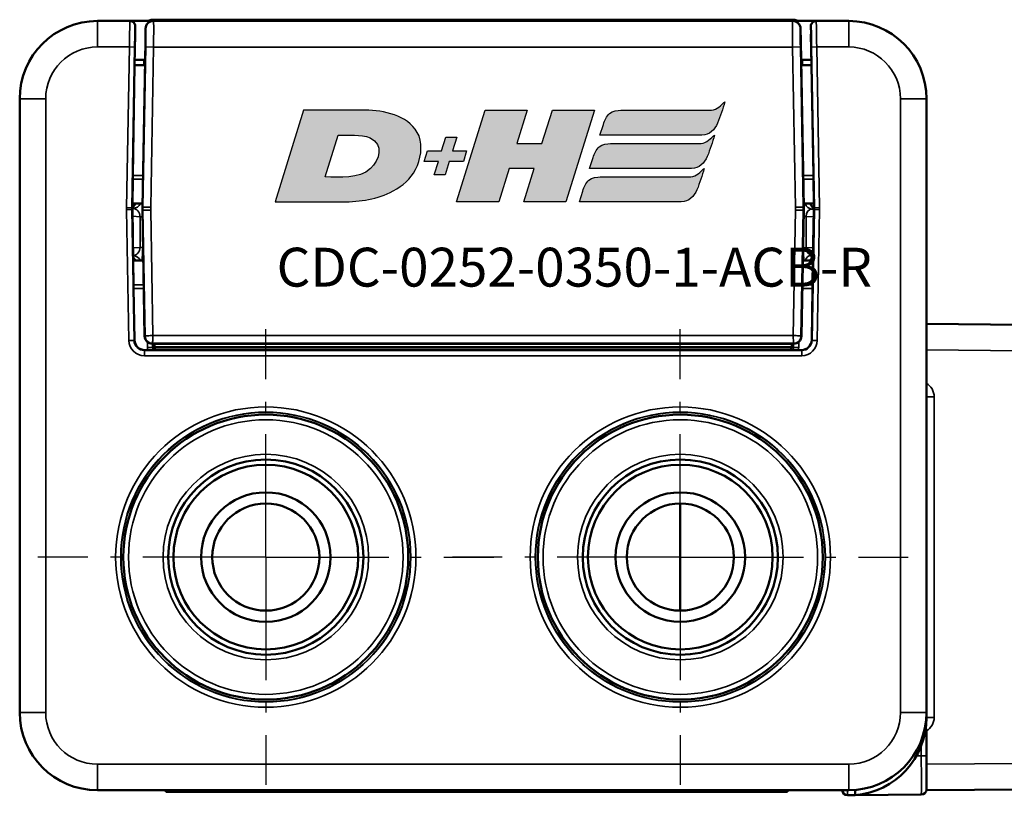
# Model space of a CAD drawing. Extents: x 5218 to 7499, y 672 to 1966.
# Drawn here: x 6221 to 6259, y 1377 to 1407 of the extents above; entities that cross this region are included whole.
import ezdxf

# ---------------------------------------------------------------- set-up
doc = ezdxf.new("R2010")
doc.units = 0
doc.linetypes.add('AM_DIN_G_W050', pattern=[13.75, 9.75, -1.5, 1, -1.5])
doc.linetypes.add('AM_DIN_G_W050x2', pattern=[6.875, 4.75, -0.875, 0.375, -0.875])
doc.layers.get('0').update_dxf_attribs({"lineweight": 25})
doc.layers.add('AM_7', color=4, linetype='AM_DIN_G_W050', lineweight=25, plot=False)
doc.layers.add('DH_LOGO', color=1, linetype='Continuous')
doc.layers.add('DH_SCHRIFT', color=2, linetype='Continuous')
doc.layers.add('Sichtbar (ISO)', color=7, linetype='Continuous', lineweight=50)
doc.layers.add('Sichtbar schmal (ISO)', color=3, linetype='Continuous', lineweight=35)
doc.styles.get("Standard").update_dxf_attribs({"font": 'ARIALN.TTF'})

# ---------------------------------------------------------------- blocks, each defined once
blk = doc.blocks.new('CDC-0252-0350-1-ACB-R_TYPBEZEICHNUNG')
at = {"layer": 'DH_LOGO'}
h = blk.add_hatch(color=256, dxfattribs=at)
edge = h.paths.add_edge_path()
edge.add_spline(control_points=[(12.544, 2.574), (12.544, 2.574), (16.478, 2.577), (16.478, 2.577)], knot_values=[0.875, 0.875, 0.875, 0.875, 1, 1, 1, 1], degree=3, periodic=0)
edge.add_spline(control_points=[(16.478, 2.577), (16.781, 2.577), (16.963, 2.786), (17.084, 3.045)], knot_values=[0.75, 0.75, 0.75, 0.75, 0.875, 0.875, 0.875, 0.875], degree=3, periodic=0)
edge.add_spline(control_points=[(17.084, 3.045), (17.196, 3.301), (17.277, 3.594), (17.367, 3.87)], knot_values=[0.625, 0.625, 0.625, 0.625, 0.75, 0.75, 0.75, 0.75], degree=3, periodic=0)
edge.add_spline(control_points=[(17.367, 3.87), (17.223, 3.753), (17.058, 3.55), (16.845, 3.54)], knot_values=[0.5, 0.5, 0.5, 0.5, 0.625, 0.625, 0.625, 0.625], degree=3, periodic=0)
edge.add_spline(control_points=[(16.845, 3.54), (16.845, 3.54), (13.349, 3.538), (13.349, 3.538)], knot_values=[0.375, 0.375, 0.375, 0.375, 0.5, 0.5, 0.5, 0.5], degree=3, periodic=0)
edge.add_spline(control_points=[(13.349, 3.538), (13.242, 3.538), (13.026, 3.51), (12.91, 3.413)], knot_values=[0.25, 0.25, 0.25, 0.25, 0.375, 0.375, 0.375, 0.375], degree=3, periodic=0)
edge.add_spline(control_points=[(12.91, 3.413), (12.788, 3.311), (12.724, 3.151), (12.676, 2.996)], knot_values=[0.125, 0.125, 0.125, 0.125, 0.25, 0.25, 0.25, 0.25], degree=3, periodic=0)
edge.add_spline(control_points=[(12.676, 2.996), (12.676, 2.996), (12.544, 2.574), (12.544, 2.574)], knot_values=[0, 0, 0, 0, 0.125, 0.125, 0.125, 0.125], degree=3, periodic=0)
h = blk.add_hatch(color=256, dxfattribs=at)
edge = h.paths.add_edge_path()
edge.add_spline(control_points=[(5.427, 1.249), (5.629, 1.654), (5.706, 2.126), (5.558, 2.55)], knot_values=[0.375, 0.375, 0.375, 0.375, 0.5, 0.5, 0.5, 0.5], degree=3, periodic=0)
edge.add_spline(control_points=[(5.558, 2.55), (5.228, 3.294), (4.355, 3.503), (3.618, 3.54)], knot_values=[0.5, 0.5, 0.5, 0.5, 0.625, 0.625, 0.625, 0.625], degree=3, periodic=0)
edge.add_spline(control_points=[(3.618, 3.54), (3.618, 3.54), (3.527, 3.54), (3.527, 3.54)], knot_values=[0.625, 0.625, 0.625, 0.625, 0.75, 0.75, 0.75, 0.75], degree=3, periodic=0)
edge.add_spline(control_points=[(3.527, 3.54), (3.527, 3.54), (1.101, 3.54), (1.101, 3.54)], knot_values=[0.75, 0.75, 0.75, 0.75, 0.875, 0.875, 0.875, 0.875], degree=3, periodic=0)
edge.add_spline(control_points=[(1.101, 3.54), (1.101, 3.54), (0, 0), (0, 0)], knot_values=[0.875, 0.875, 0.875, 0.875, 1, 1, 1, 1], degree=3, periodic=0)
edge.add_spline(control_points=[(0, 0), (0, 0), (2.607, 0), (2.607, 0)], knot_values=[0, 0, 0, 0, 0.125, 0.125, 0.125, 0.125], degree=3, periodic=0)
edge.add_spline(control_points=[(2.607, 0), (3.298, 0.01), (3.951, 0.101), (4.564, 0.424)], knot_values=[0.125, 0.125, 0.125, 0.125, 0.25, 0.25, 0.25, 0.25], degree=3, periodic=0)
edge.add_spline(control_points=[(4.564, 0.424), (4.931, 0.637), (5.224, 0.872), (5.427, 1.249)], knot_values=[0.25, 0.25, 0.25, 0.25, 0.375, 0.375, 0.375, 0.375], degree=3, periodic=0)
edge = h.paths.add_edge_path(flags=16)
edge.add_spline(control_points=[(3.674, 2.473), (4.206, 2.207), (4.04, 1.629), (3.682, 1.288)], knot_values=[0.25, 0.25, 0.25, 0.25, 0.5, 0.5, 0.5, 0.5], degree=3, periodic=0)
edge.add_spline(control_points=[(3.682, 1.288), (3.244, 0.875), (2.493, 0.963), (1.934, 0.963)], knot_values=[0.5, 0.5, 0.5, 0.5, 0.75, 0.75, 0.75, 0.75], degree=3, periodic=0)
edge.add_spline(control_points=[(1.934, 0.963), (1.934, 0.963), (2.435, 2.577), (2.435, 2.577)], knot_values=[0.75, 0.75, 0.75, 0.75, 1, 1, 1, 1], degree=3, periodic=0)
edge.add_spline(control_points=[(2.435, 2.577), (2.823, 2.577), (3.306, 2.622), (3.674, 2.473)], knot_values=[0, 0, 0, 0, 0.25, 0.25, 0.25, 0.25], degree=3, periodic=0)
h = blk.add_hatch(color=256, dxfattribs=at)
edge = h.paths.add_edge_path()
edge.add_spline(control_points=[(10.004, 1.288), (10.004, 1.288), (9.608, 0), (9.608, 0)], knot_values=[0.583333, 0.583333, 0.583333, 0.583333, 0.666667, 0.666667, 0.666667, 0.666667], degree=3, periodic=0)
edge.add_spline(control_points=[(9.608, 0), (9.608, 0), (11.23, 0), (11.23, 0)], knot_values=[0.5, 0.5, 0.5, 0.5, 0.583333, 0.583333, 0.583333, 0.583333], degree=3, periodic=0)
edge.add_spline(control_points=[(11.23, 0), (11.23, 0), (12.331, 3.54), (12.331, 3.54)], knot_values=[0.416667, 0.416667, 0.416667, 0.416667, 0.5, 0.5, 0.5, 0.5], degree=3, periodic=0)
edge.add_spline(control_points=[(12.331, 3.54), (12.331, 3.54), (10.71, 3.54), (10.71, 3.54)], knot_values=[0.333333, 0.333333, 0.333333, 0.333333, 0.416667, 0.416667, 0.416667, 0.416667], degree=3, periodic=0)
edge.add_spline(control_points=[(10.71, 3.54), (10.71, 3.54), (10.304, 2.252), (10.304, 2.252)], knot_values=[0.25, 0.25, 0.25, 0.25, 0.333333, 0.333333, 0.333333, 0.333333], degree=3, periodic=0)
edge.add_spline(control_points=[(10.304, 2.252), (10.304, 2.252), (9.338, 2.252), (9.338, 2.252)], knot_values=[0.166667, 0.166667, 0.166667, 0.166667, 0.25, 0.25, 0.25, 0.25], degree=3, periodic=0)
edge.add_spline(control_points=[(9.338, 2.252), (9.338, 2.252), (9.739, 3.54), (9.739, 3.54)], knot_values=[0.083333, 0.083333, 0.083333, 0.083333, 0.166667, 0.166667, 0.166667, 0.166667], degree=3, periodic=0)
edge.add_spline(control_points=[(9.739, 3.54), (9.739, 3.54), (8.11, 3.54), (8.11, 3.54)], knot_values=[0, 0, 0, 0, 0.083333, 0.083333, 0.083333, 0.083333], degree=3, periodic=0)
edge.add_spline(control_points=[(8.11, 3.54), (8.11, 3.54), (7.009, 0), (7.009, 0)], knot_values=[0.916667, 0.916667, 0.916667, 0.916667, 1, 1, 1, 1], degree=3, periodic=0)
edge.add_spline(control_points=[(7.009, 0), (7.009, 0), (8.637, 0), (8.637, 0)], knot_values=[0.833333, 0.833333, 0.833333, 0.833333, 0.916667, 0.916667, 0.916667, 0.916667], degree=3, periodic=0)
edge.add_spline(control_points=[(8.637, 0), (8.637, 0), (9.038, 1.288), (9.038, 1.288)], knot_values=[0.75, 0.75, 0.75, 0.75, 0.833333, 0.833333, 0.833333, 0.833333], degree=3, periodic=0)
edge.add_spline(control_points=[(9.038, 1.288), (9.038, 1.288), (10.004, 1.288), (10.004, 1.288)], knot_values=[0.666667, 0.666667, 0.666667, 0.666667, 0.75, 0.75, 0.75, 0.75], degree=3, periodic=0)
h = blk.add_hatch(color=256, dxfattribs=at)
edge = h.paths.add_edge_path()
edge.add_spline(control_points=[(6.43, 1.969), (6.43, 1.969), (5.886, 1.969), (5.886, 1.969)], knot_values=[0.416667, 0.416667, 0.416667, 0.416667, 0.5, 0.5, 0.5, 0.5], degree=3, periodic=0)
edge.add_spline(control_points=[(5.886, 1.969), (5.886, 1.969), (5.76, 1.561), (5.76, 1.561)], knot_values=[0.333333, 0.333333, 0.333333, 0.333333, 0.416667, 0.416667, 0.416667, 0.416667], degree=3, periodic=0)
edge.add_spline(control_points=[(5.76, 1.561), (5.76, 1.561), (6.307, 1.561), (6.307, 1.561)], knot_values=[0.25, 0.25, 0.25, 0.25, 0.333333, 0.333333, 0.333333, 0.333333], degree=3, periodic=0)
edge.add_spline(control_points=[(6.307, 1.561), (6.307, 1.561), (6.144, 1.044), (6.144, 1.044)], knot_values=[0.166667, 0.166667, 0.166667, 0.166667, 0.25, 0.25, 0.25, 0.25], degree=3, periodic=0)
edge.add_spline(control_points=[(6.144, 1.044), (6.144, 1.044), (6.562, 1.044), (6.562, 1.044)], knot_values=[0.083333, 0.083333, 0.083333, 0.083333, 0.166667, 0.166667, 0.166667, 0.166667], degree=3, periodic=0)
edge.add_spline(control_points=[(6.562, 1.044), (6.562, 1.044), (6.724, 1.561), (6.724, 1.561)], knot_values=[0, 0, 0, 0, 0.083333, 0.083333, 0.083333, 0.083333], degree=3, periodic=0)
edge.add_spline(control_points=[(6.724, 1.561), (6.724, 1.561), (7.27, 1.561), (7.27, 1.561)], knot_values=[0.916667, 0.916667, 0.916667, 0.916667, 1, 1, 1, 1], degree=3, periodic=0)
edge.add_spline(control_points=[(7.27, 1.561), (7.27, 1.561), (7.397, 1.969), (7.397, 1.969)], knot_values=[0.833333, 0.833333, 0.833333, 0.833333, 0.916667, 0.916667, 0.916667, 0.916667], degree=3, periodic=0)
edge.add_spline(control_points=[(7.397, 1.969), (7.397, 1.969), (6.847, 1.969), (6.847, 1.969)], knot_values=[0.75, 0.75, 0.75, 0.75, 0.833333, 0.833333, 0.833333, 0.833333], degree=3, periodic=0)
edge.add_spline(control_points=[(6.847, 1.969), (6.847, 1.969), (7.012, 2.495), (7.012, 2.495)], knot_values=[0.666667, 0.666667, 0.666667, 0.666667, 0.75, 0.75, 0.75, 0.75], degree=3, periodic=0)
edge.add_spline(control_points=[(7.012, 2.495), (7.012, 2.495), (6.595, 2.495), (6.595, 2.495)], knot_values=[0.583333, 0.583333, 0.583333, 0.583333, 0.666667, 0.666667, 0.666667, 0.666667], degree=3, periodic=0)
edge.add_spline(control_points=[(6.595, 2.495), (6.595, 2.495), (6.43, 1.969), (6.43, 1.969)], knot_values=[0.5, 0.5, 0.5, 0.5, 0.583333, 0.583333, 0.583333, 0.583333], degree=3, periodic=0)
h = blk.add_hatch(color=256, dxfattribs=at)
edge = h.paths.add_edge_path()
edge.add_spline(control_points=[(16.446, 2.254), (16.446, 2.254), (12.95, 2.251), (12.95, 2.251)], knot_values=[0.375, 0.375, 0.375, 0.375, 0.5, 0.5, 0.5, 0.5], degree=3, periodic=0)
edge.add_spline(control_points=[(12.95, 2.251), (12.843, 2.251), (12.627, 2.224), (12.511, 2.126)], knot_values=[0.25, 0.25, 0.25, 0.25, 0.375, 0.375, 0.375, 0.375], degree=3, periodic=0)
edge.add_spline(control_points=[(12.511, 2.126), (12.389, 2.024), (12.325, 1.864), (12.277, 1.71)], knot_values=[0.125, 0.125, 0.125, 0.125, 0.25, 0.25, 0.25, 0.25], degree=3, periodic=0)
edge.add_spline(control_points=[(12.277, 1.71), (12.277, 1.71), (12.145, 1.288), (12.145, 1.288)], knot_values=[0, 0, 0, 0, 0.125, 0.125, 0.125, 0.125], degree=3, periodic=0)
edge.add_spline(control_points=[(12.145, 1.288), (12.145, 1.288), (16.079, 1.29), (16.079, 1.29)], knot_values=[0.875, 0.875, 0.875, 0.875, 1, 1, 1, 1], degree=3, periodic=0)
edge.add_spline(control_points=[(16.079, 1.29), (16.382, 1.29), (16.564, 1.499), (16.686, 1.759)], knot_values=[0.75, 0.75, 0.75, 0.75, 0.875, 0.875, 0.875, 0.875], degree=3, periodic=0)
edge.add_spline(control_points=[(16.686, 1.759), (16.797, 2.015), (16.877, 2.308), (16.968, 2.584)], knot_values=[0.625, 0.625, 0.625, 0.625, 0.75, 0.75, 0.75, 0.75], degree=3, periodic=0)
edge.add_spline(control_points=[(16.968, 2.584), (16.824, 2.466), (16.659, 2.264), (16.446, 2.254)], knot_values=[0.5, 0.5, 0.5, 0.5, 0.625, 0.625, 0.625, 0.625], degree=3, periodic=0)
h = blk.add_hatch(color=256, dxfattribs=at)
edge = h.paths.add_edge_path()
edge.add_spline(control_points=[(16.048, 0.966), (16.048, 0.966), (12.552, 0.964), (12.552, 0.964)], knot_values=[0.375, 0.375, 0.375, 0.375, 0.5, 0.5, 0.5, 0.5], degree=3, periodic=0)
edge.add_spline(control_points=[(12.552, 0.964), (12.445, 0.964), (12.229, 0.936), (12.113, 0.839)], knot_values=[0.25, 0.25, 0.25, 0.25, 0.375, 0.375, 0.375, 0.375], degree=3, periodic=0)
edge.add_spline(control_points=[(12.113, 0.839), (11.991, 0.736), (11.927, 0.577), (11.879, 0.422)], knot_values=[0.125, 0.125, 0.125, 0.125, 0.25, 0.25, 0.25, 0.25], degree=3, periodic=0)
edge.add_spline(control_points=[(11.879, 0.422), (11.879, 0.422), (11.747, 0), (11.747, 0)], knot_values=[0, 0, 0, 0, 0.125, 0.125, 0.125, 0.125], degree=3, periodic=0)
edge.add_spline(control_points=[(11.747, 0), (11.747, 0), (15.681, 0.003), (15.681, 0.003)], knot_values=[0.875, 0.875, 0.875, 0.875, 1, 1, 1, 1], degree=3, periodic=0)
edge.add_spline(control_points=[(15.681, 0.003), (15.984, 0.003), (16.166, 0.212), (16.287, 0.471)], knot_values=[0.75, 0.75, 0.75, 0.75, 0.875, 0.875, 0.875, 0.875], degree=3, periodic=0)
edge.add_spline(control_points=[(16.287, 0.471), (16.398, 0.727), (16.479, 1.02), (16.57, 1.296)], knot_values=[0.625, 0.625, 0.625, 0.625, 0.75, 0.75, 0.75, 0.75], degree=3, periodic=0)
edge.add_spline(control_points=[(16.57, 1.296), (16.425, 1.178), (16.26, 0.976), (16.048, 0.966)], knot_values=[0.5, 0.5, 0.5, 0.5, 0.625, 0.625, 0.625, 0.625], degree=3, periodic=0)
for points in [[(16.845, 3.54), (17.058, 3.55), (17.223, 3.753), (17.367, 3.87)], [(16.845, 3.54), (17.058, 3.55), (17.223, 3.753), (17.367, 3.87)], [(17.367, 3.87), (17.277, 3.594), (17.196, 3.301), (17.084, 3.045)], [(17.367, 3.87), (17.277, 3.594), (17.196, 3.301), (17.084, 3.045)], [(1.101, 3.54), (1.101, 3.54), (0, 0), (0, 0)], [(1.101, 3.54), (1.101, 3.54), (0, 0), (0, 0)], [(3.527, 3.54), (3.527, 3.54), (1.101, 3.54), (1.101, 3.54)], [(3.527, 3.54), (3.527, 3.54), (1.101, 3.54), (1.101, 3.54)], [(3.618, 3.54), (3.618, 3.54), (3.527, 3.54), (3.527, 3.54)], [(3.618, 3.54), (3.618, 3.54), (3.527, 3.54), (3.527, 3.54)], [(5.558, 2.55), (5.228, 3.294), (4.355, 3.503), (3.618, 3.54)], [(5.558, 2.55), (5.228, 3.294), (4.355, 3.503), (3.618, 3.54)], [(7.009, 0), (7.009, 0), (8.11, 3.54), (8.11, 3.54)], [(8.11, 3.54), (8.11, 3.54), (9.739, 3.54), (9.739, 3.54)], [(9.739, 3.54), (9.739, 3.54), (9.338, 2.252), (9.338, 2.252)], [(10.304, 2.252), (10.304, 2.252), (10.71, 3.54), (10.71, 3.54)], [(10.71, 3.54), (10.71, 3.54), (12.331, 3.54), (12.331, 3.54)], [(12.331, 3.54), (12.331, 3.54), (11.23, 0), (11.23, 0)], [(12.91, 3.413), (13.026, 3.51), (13.242, 3.538), (13.349, 3.538)], [(12.91, 3.413), (13.026, 3.51), (13.242, 3.538), (13.349, 3.538)], [(13.349, 3.538), (13.349, 3.538), (16.845, 3.54), (16.845, 3.54)], [(13.349, 3.538), (13.349, 3.538), (16.845, 3.54), (16.845, 3.54)], [(12.676, 2.996), (12.724, 3.151), (12.788, 3.311), (12.91, 3.413)], [(12.676, 2.996), (12.724, 3.151), (12.788, 3.311), (12.91, 3.413)], [(17.084, 3.045), (16.963, 2.786), (16.781, 2.577), (16.478, 2.577)], [(17.084, 3.045), (16.963, 2.786), (16.781, 2.577), (16.478, 2.577)], [(12.544, 2.574), (12.544, 2.574), (12.676, 2.996), (12.676, 2.996)], [(12.544, 2.574), (12.544, 2.574), (12.676, 2.996), (12.676, 2.996)], [(1.934, 0.963), (1.934, 0.963), (2.435, 2.577), (2.435, 2.577)], [(1.934, 0.963), (1.934, 0.963), (2.435, 2.577), (2.435, 2.577)], [(2.435, 2.577), (2.823, 2.577), (3.306, 2.622), (3.674, 2.473)], [(2.435, 2.577), (2.823, 2.577), (3.306, 2.622), (3.674, 2.473)], [(3.674, 2.473), (4.206, 2.207), (4.04, 1.629), (3.682, 1.288)], [(3.674, 2.473), (4.206, 2.207), (4.04, 1.629), (3.682, 1.288)], [(5.427, 1.249), (5.629, 1.654), (5.706, 2.126), (5.558, 2.55)], [(5.427, 1.249), (5.629, 1.654), (5.706, 2.126), (5.558, 2.55)], [(6.43, 1.969), (6.43, 1.969), (6.595, 2.495), (6.595, 2.495)], [(6.595, 2.495), (6.595, 2.495), (7.012, 2.495), (7.012, 2.495)], [(7.012, 2.495), (7.012, 2.495), (6.847, 1.969), (6.847, 1.969)], [(16.478, 2.577), (16.478, 2.577), (12.544, 2.574), (12.544, 2.574)], [(16.478, 2.577), (16.478, 2.577), (12.544, 2.574), (12.544, 2.574)], [(16.446, 2.254), (16.659, 2.264), (16.824, 2.466), (16.968, 2.584)], [(16.446, 2.254), (16.659, 2.264), (16.824, 2.466), (16.968, 2.584)], [(16.968, 2.584), (16.877, 2.308), (16.797, 2.015), (16.686, 1.759)], [(16.968, 2.584), (16.877, 2.308), (16.797, 2.015), (16.686, 1.759)], [(5.76, 1.561), (5.76, 1.561), (5.886, 1.969), (5.886, 1.969)], [(5.886, 1.969), (5.886, 1.969), (6.43, 1.969), (6.43, 1.969)], [(6.847, 1.969), (6.847, 1.969), (7.397, 1.969), (7.397, 1.969)], [(7.397, 1.969), (7.397, 1.969), (7.27, 1.561), (7.27, 1.561)], [(9.338, 2.252), (9.338, 2.252), (10.304, 2.252), (10.304, 2.252)], [(12.277, 1.71), (12.325, 1.864), (12.389, 2.024), (12.511, 2.126)], [(12.277, 1.71), (12.325, 1.864), (12.389, 2.024), (12.511, 2.126)], [(12.511, 2.126), (12.627, 2.224), (12.843, 2.251), (12.95, 2.251)], [(12.511, 2.126), (12.627, 2.224), (12.843, 2.251), (12.95, 2.251)], [(12.95, 2.251), (12.95, 2.251), (16.446, 2.254), (16.446, 2.254)], [(12.95, 2.251), (12.95, 2.251), (16.446, 2.254), (16.446, 2.254)], [(6.307, 1.561), (6.307, 1.561), (5.76, 1.561), (5.76, 1.561)], [(6.144, 1.044), (6.144, 1.044), (6.307, 1.561), (6.307, 1.561)], [(6.724, 1.561), (6.724, 1.561), (6.562, 1.044), (6.562, 1.044)], [(7.27, 1.561), (7.27, 1.561), (6.724, 1.561), (6.724, 1.561)], [(12.145, 1.288), (12.145, 1.288), (12.277, 1.71), (12.277, 1.71)], [(12.145, 1.288), (12.145, 1.288), (12.277, 1.71), (12.277, 1.71)], [(16.686, 1.759), (16.564, 1.499), (16.382, 1.29), (16.079, 1.29)], [(16.686, 1.759), (16.564, 1.499), (16.382, 1.29), (16.079, 1.29)], [(3.682, 1.288), (3.244, 0.875), (2.493, 0.963), (1.934, 0.963)], [(3.682, 1.288), (3.244, 0.875), (2.493, 0.963), (1.934, 0.963)], [(4.564, 0.424), (4.931, 0.637), (5.224, 0.872), (5.427, 1.249)], [(4.564, 0.424), (4.931, 0.637), (5.224, 0.872), (5.427, 1.249)], [(9.038, 1.288), (9.038, 1.288), (8.637, 0), (8.637, 0)], [(10.004, 1.288), (10.004, 1.288), (9.038, 1.288), (9.038, 1.288)], [(9.608, 0), (9.608, 0), (10.004, 1.288), (10.004, 1.288)], [(16.079, 1.29), (16.079, 1.29), (12.145, 1.288), (12.145, 1.288)], [(16.079, 1.29), (16.079, 1.29), (12.145, 1.288), (12.145, 1.288)], [(16.048, 0.966), (16.26, 0.976), (16.425, 1.178), (16.57, 1.296)], [(16.048, 0.966), (16.26, 0.976), (16.425, 1.178), (16.57, 1.296)], [(16.57, 1.296), (16.479, 1.02), (16.398, 0.727), (16.287, 0.471)], [(16.57, 1.296), (16.479, 1.02), (16.398, 0.727), (16.287, 0.471)], [(6.562, 1.044), (6.562, 1.044), (6.144, 1.044), (6.144, 1.044)], [(11.879, 0.422), (11.927, 0.577), (11.991, 0.736), (12.113, 0.839)], [(11.879, 0.422), (11.927, 0.577), (11.991, 0.736), (12.113, 0.839)], [(12.113, 0.839), (12.229, 0.936), (12.445, 0.964), (12.552, 0.964)], [(12.113, 0.839), (12.229, 0.936), (12.445, 0.964), (12.552, 0.964)], [(12.552, 0.964), (12.552, 0.964), (16.048, 0.966), (16.048, 0.966)], [(12.552, 0.964), (12.552, 0.964), (16.048, 0.966), (16.048, 0.966)], [(2.607, 0), (3.298, 0.01), (3.951, 0.101), (4.564, 0.424)], [(2.607, 0), (3.298, 0.01), (3.951, 0.101), (4.564, 0.424)], [(11.747, 0), (11.747, 0), (11.879, 0.422), (11.879, 0.422)], [(11.747, 0), (11.747, 0), (11.879, 0.422), (11.879, 0.422)], [(16.287, 0.471), (16.166, 0.212), (15.984, 0.003), (15.681, 0.003)], [(16.287, 0.471), (16.166, 0.212), (15.984, 0.003), (15.681, 0.003)], [(0, 0), (0, 0), (2.607, 0), (2.607, 0)], [(0, 0), (0, 0), (2.607, 0), (2.607, 0)], [(8.637, 0), (8.637, 0), (7.009, 0), (7.009, 0)], [(11.23, 0), (11.23, 0), (9.608, 0), (9.608, 0)], [(15.681, 0.003), (15.681, 0.003), (11.747, 0), (11.747, 0)], [(15.681, 0.003), (15.681, 0.003), (11.747, 0), (11.747, 0)]]:
    blk.add_open_spline(points, degree=3, dxfattribs=at)
at = {"layer": 'DH_SCHRIFT', "insert": (0.061, -1.769), "char_height": 1.5, "attachment_point": 1}
blk.add_mtext_dynamic_manual_height_columns('CDC-0252-0350-1-ACB-R', width=14.01712, gutter_width=12.5, heights=[0], dxfattribs=at)
blk = doc.blocks.new('CDC-0252-0350-1-ACB-R_Drive-open_SL')
at = {"layer": 'AM_7', "linetype": 'AM_DIN_G_W050x2'}
for p, q in [((-16, 0), (-16, 8.797)), ((0, 0), (0, 8.797)), ((-16, 0), (-24.797, 0)), ((-16, 0), (-7.203, 0)), ((-16, 0), (-16, -8.797)), ((0, 0), (-8.797, 0)), ((0, 0), (8.797, 0)), ((0, 0), (0, -8.797))]:
    blk.add_line(p, q, dxfattribs=at)
at = {"layer": 'Sichtbar (ISO)'}
for p, q in [((-21.24, 20.7), (-22.5, 20.7)), ((-20.342, 20.7), (-21.24, 20.7)), ((4.375, 20.75), (-20.375, 20.75)), ((4.342, 20.7), (-20.342, 20.7)), ((5.24, 20.7), (4.342, 20.7)), ((6.5, 20.7), (5.24, 20.7)), ((-21.041, 20.191), (-21.062, 19)), ((-21.04, 20.497), (-21.045, 20.2)), ((-21.045, 20.2), (-21.041, 20.191)), ((-20.642, 20.405), (-20.65, 19.905)), ((4.65, 19.905), (4.642, 20.405)), ((5.045, 20.2), (5.04, 20.497)), ((5.041, 20.191), (5.045, 20.2)), ((5.062, 19), (5.041, 20.191)), ((-20.65, 19.905), (-20.762, 13.511)), ((4.762, 13.511), (4.65, 19.905)), ((-21.058, 19.2), (-20.663, 19.2)), ((-20.697, 19.2), (-20.701, 19)), ((4.663, 19.2), (5.058, 19.2)), ((4.701, 19), (4.697, 19.2)), ((-21.136, 14.733), (-21.062, 19)), ((-21.062, 19), (-20.666, 19)), ((4.666, 19), (5.062, 19)), ((5.062, 19), (5.136, 14.733)), ((-25.5, 17.7), (-25.5, -6)), ((9.5, -6), (9.5, 17.7)), ((-21.138, 14.591), (-21.147, 13.65)), ((5.147, 13.65), (5.138, 14.591)), ((-21.128, 13.467), (-21.15, 13.468)), ((-21.147, 13.65), (-21.149, 13.485)), ((-21.149, 13.415), (-21.115, 11.45)), ((-21.147, 13.65), (-20.76, 13.65)), ((-21.036, 13.65), (-21.036, 13.646)), ((-20.762, 13.389), (-20.677, 8.532)), ((4.677, 8.532), (4.762, 13.389)), ((4.76, 13.65), (5.147, 13.65)), ((5.036, 13.65), (5.036, 13.617)), ((5.115, 11.45), (5.149, 13.415)), ((5.149, 13.485), (5.147, 13.65)), ((-21.115, 11.45), (-21.107, 10.509)), ((-20.728, 11.45), (-21.115, 11.45)), ((-21.036, 11.454), (-21.036, 11.45)), ((5.115, 11.45), (4.728, 11.45)), ((5.036, 11.483), (5.036, 11.45)), ((5.107, 10.509), (5.115, 11.45)), ((-21.07, 8.384), (-21.105, 10.367)), ((5.105, 10.367), (5.07, 8.384)), ((13.203, 8.968), (9.5, 9)), ((13.5, 8.668), (13.5, 7.968)), ((-20.553, 7.991), (-20.67, 7.991)), ((-20.377, 8.237), (4.377, 8.237)), ((-20.3, 8.1), (-20.3, 8.237)), ((-20.3, 8.1), (4.3, 8.1)), ((-20.3, 8.1), (-20.3, 8.1)), ((-20.2, 8), (4.2, 8)), ((4.3, 8.237), (4.3, 8.1)), ((4.3, 8.1), (4.3, 8.1)), ((4.67, 7.991), (4.553, 7.991)), ((13.5, -7.968), (13.5, 7.968)), ((-0.01, -2.067), (-0.01, 2.067)), ((9.5, -6.206), (9.5, -6)), ((9.5, -7.673), (9.5, -6.709)), ((9.5, -7.673), (9.5, -8.973)), ((13.5, -7.968), (13.5, -8.668)), ((-22.5, -9), (6.5, -9)), ((-19.863, -9), (-19.863, -9.06)), ((-18.663, -9.06), (-19.863, -9.06)), ((-18.663, -9.06), (2.937, -9.06)), ((-4.71, -9.06), (-4.71, -9.061)), ((-4.699, -9.06), (-4.699, -9.061)), ((-1.074, -9.06), (-1.074, -9.061)), ((-1.066, -9.06), (-1.066, -9.061)), ((-1.063, -9.06), (-1.063, -9.061)), ((4.137, -9.06), (2.937, -9.06)), ((4.137, -9.06), (4.137, -9)), ((6.75, -8.995), (6.75, -8.99)), ((9.5, -9), (13.203, -8.968)), ((9.5, -9), (9.5, -8.973)), ((6.452, -9.198), (6.75, -9.196)), ((6.75, -9.196), (9.302, -9.173))]:
    blk.add_line(p, q, dxfattribs=at)
for centre, radius in [((-16, 0), 5.5), ((0, 0), 5.5), ((-16, 0), 3.768), ((-16, 0), 3.768), ((-16, 0), 3.564), ((0, 0), 3.768), ((0, 0), 3.768), ((0, 0), 3.564), ((-16, 0), 2.5), ((0, 0), 2.5), ((-16, 0), 2.067), ((0, 0), 2.067)]:
    blk.add_circle(centre, radius, dxfattribs=at)
for centre, radius, start, end in [((-22.5, 17.7), 3, 90, 180), ((-20.375, 20.45), 0.3, 90, 123.5573), ((4.375, 20.45), 0.3, 56.4427, 90), ((6.5, 17.7), 3, 0, 90), ((-19.15, 13.45), 2, 179, 181), ((-17.262, 13.45), 3.5, 179, 181), ((1.262, 13.45), 3.5, 359, 1), ((3.15, 13.45), 2, 359, 1), ((13.2, 8.668), 0.3, 0, 89.5), ((-20.377, 8.537), 0.3, 181, 270), ((4.377, 8.537), 0.3, 270, 359), ((-22.5, -6), 3, 180, 270), ((6.5, -6), 3, 270, 0), ((6.5, -6.206), 3, 274.7802, 0), ((13.2, -8.668), 0.3, 270.5, 0), ((6.45, -8.998), 0.2, 180.5022, 270.5), ((9.3, -8.973), 0.2, 270.5, 0)]:
    blk.add_arc(centre, radius, start, end, dxfattribs=at)
for centre, major_axis, ratio, start_param, end_param in [((-21.24, 20.5), (0.143, 0.14), 0.999922, 5.489099, 7.077271), ((-20.342, 20.4), (-0.21, 0.214), 0.999701, 5.506663, 7.059707), ((4.342, 20.4), (0.21, 0.214), 0.999701, 5.506663, 7.059707), ((5.24, 20.5), (-0.143, 0.14), 0.999922, 5.489099, 7.077271), ((-21.135, 14.733), (0.003, 0.2), 0.008726, 1.570949, 2.356347), ((5.135, 14.733), (0.003, -0.2), 0.008726, 0.785246, 1.570644), ((-21.112, 13.784), (-0.029, -0.316), 0.96195, 0.039854, 0.08718), ((-21.112, 11.316), (-0.026, 0.317), 0.961994, 6.205546, 6.220067), ((-21.103, 10.367), (-0.003, 0.2), 0.008726, 0.785246, 1.570644), ((5.103, 10.367), (-0.003, -0.2), 0.008726, 1.570949, 2.356347), ((-20.67, 8.391), (-0.28, -0.285), 0.999925, 5.506551, 7.059819), ((4.67, 8.391), (0.28, -0.285), 0.999925, 5.506551, 7.059819), ((-20.701, 8.05), (0.511, -0.049), 0.019035, 6.084288, 6.087345), ((4.701, 8.05), (-0.511, -0.049), 0.019035, 0.19584, 0.198897), ((9.3, -6.709), (0, 0.202), 0.991311, 4.712389, 5.237856)]:
    blk.add_ellipse(centre, major_axis=major_axis, ratio=ratio, start_param=start_param, end_param=end_param, dxfattribs=at)
for points, knots in [([(-21.034, 13.65), (-21.035, 13.648), (-21.035, 13.646), (-21.039, 13.637), (-21.043, 13.627), (-21.059, 13.6), (-21.069, 13.584), (-21.102, 13.547), (-21.121, 13.529), (-21.149, 13.511)], [1.5701961, 1.5701961, 1.5701961, 1.5701961, 1.5839421, 1.5839421, 1.6345937, 1.6345937, 1.6819475, 1.6819475, 1.7161234, 1.7161234, 1.7161234, 1.7161234]), ([(5.028, 13.641), (5.028, 13.641), (5.028, 13.64), (5.029, 13.638), (5.029, 13.636), (5.031, 13.629), (5.033, 13.623), (5.041, 13.604), (5.045, 13.594), (5.061, 13.566), (5.072, 13.549), (5.106, 13.513), (5.124, 13.496), (5.149, 13.48)], [1.0504766, 1.0504766, 1.0504766, 1.0504766, 1.090282, 1.090282, 1.1357961, 1.1357961, 1.2055072, 1.2055072, 1.2556956, 1.2556956, 1.3031844, 1.3031844, 1.334161, 1.334161, 1.334161, 1.334161]), ([(-21.034, 11.45), (-21.035, 11.452), (-21.035, 11.454), (-21.039, 11.463), (-21.043, 11.473), (-21.059, 11.5), (-21.069, 11.516), (-21.096, 11.546), (-21.105, 11.556), (-21.117, 11.566)], [1.5701594, 1.5701594, 1.5701594, 1.5701594, 1.5839421, 1.5839421, 1.6345937, 1.6345937, 1.6819475, 1.6819475, 1.7013033, 1.7013033, 1.7013033, 1.7013033]), ([(5.028, 11.459), (5.028, 11.459), (5.028, 11.46), (5.029, 11.462), (5.029, 11.464), (5.031, 11.471), (5.033, 11.477), (5.041, 11.496), (5.045, 11.506), (5.061, 11.534), (5.072, 11.551), (5.1, 11.58), (5.108, 11.588), (5.118, 11.596)], [1.0504766, 1.0504766, 1.0504766, 1.0504766, 1.090282, 1.090282, 1.1357961, 1.1357961, 1.2055072, 1.2055072, 1.2556956, 1.2556956, 1.3031844, 1.3031844, 1.3192593, 1.3192593, 1.3192593, 1.3192593]), ([(-20.27, 7.993), (-20.27, 7.993), (-20.271, 7.993), (-20.302, 7.993), (-20.334, 7.992), (-20.397, 7.992), (-20.427, 7.992), (-20.493, 7.991), (-20.523, 7.991), (-20.553, 7.991)], [-0.00018864, -0.00018864, -0.00018864, -0.00018864, 0, 0, 0.01599144, 0.01599144, 0.02411662, 0.02411662, 0.03009462, 0.03009462, 0.03009462, 0.03009462]), ([(-20.3, 8.1), (-20.3, 8.087), (-20.297, 8.074), (-20.288, 8.05), (-20.28, 8.039), (-20.262, 8.02), (-20.251, 8.013), (-20.233, 8.005), (-20.227, 8.003), (-20.212, 8), (-20.205, 8), (-20.2, 8)], [0, 0, 0, 0, 0.00390216, 0.00390216, 0.00780504, 0.00780504, 0.01171245, 0.01171245, 0.01373266, 0.01373266, 0.01617846, 0.01617846, 0.01617846, 0.01617846]), ([(4.3, 8.1), (4.3, 8.087), (4.297, 8.074), (4.288, 8.05), (4.28, 8.039), (4.262, 8.02), (4.251, 8.013), (4.233, 8.005), (4.227, 8.003), (4.212, 8), (4.205, 8), (4.2, 8)], [0, 0, 0, 0, 0.00390269, 0.00390269, 0.00780628, 0.00780628, 0.01171563, 0.01171563, 0.01372742, 0.01372742, 0.01618004, 0.01618004, 0.01618004, 0.01618004]), ([(4.553, 7.991), (4.523, 7.991), (4.493, 7.991), (4.427, 7.992), (4.397, 7.992), (4.334, 7.992), (4.302, 7.993), (4.271, 7.993), (4.27, 7.993), (4.27, 7.993)], [0, 0, 0, 0, 0.00901533, 0.00901533, 0.02126879, 0.02126879, 0.04538522, 0.04538522, 0.04566971, 0.04566971, 0.04566971, 0.04566971]), ([(6.75, -9.196), (6.75, -9.196), (6.75, -9.192), (6.75, -9.18), (6.75, -9.171), (6.749, -9.144), (6.749, -9.124), (6.748, -9.079), (6.747, -9.055), (6.748, -9.018), (6.748, -9.006), (6.75, -8.996)], [-0.01911859, -0.01911859, -0.01911859, -0.01911859, -0.01561829, -0.01561829, -0.0121174, -0.0121174, -0.00769794, -0.00769794, -0.00304817, -0.00304817, 0, 0, 0, 0])]:
    blk.add_open_spline(points, degree=3, knots=knots, dxfattribs=at)
for points, degree in [([(-4.699, -9.061), (-4.71, -9.061), (-4.71, -9.061)], 2), ([(-4.24, -9.061), (-4.469, -9.061), (-4.699, -9.061), (-4.699, -9.061)], 2), ([(-2.89, -9.061), (-3.332, -9.061), (-4.013, -9.061), (-4.24, -9.061)], 2), ([(-1.556, -9.061), (-1.798, -9.061), (-2.45, -9.061), (-2.89, -9.061)], 2), ([(-1.074, -9.061), (-1.074, -9.061), (-1.321, -9.061), (-1.556, -9.061)], 2), ([(-1.066, -9.061), (-1.066, -9.061), (-1.074, -9.061)], 2), ([(-1.063, -9.061), (-1.063, -9.061), (-1.066, -9.061)], 2), ([(6.75, -8.995), (6.75, -8.995), (6.75, -8.995), (6.75, -8.996)], 3)]:
    blk.add_open_spline(points, degree=degree, dxfattribs=at)
at = {"layer": 'Sichtbar schmal (ISO)'}
for p, q in [((-22.5, 20.7), (-22.5, 20.696)), ((-21.245, 20.696), (-22.5, 20.696)), ((-22.5, 19.696), (-22.5, 20.696)), ((-21.24, 20.7), (-21.245, 20.696)), ((-20.375, 20.7), (-20.375, 20.75)), ((-20.333, 20.691), (-20.342, 20.7)), ((4.333, 20.691), (-20.333, 20.691)), ((4.342, 20.7), (4.333, 20.691)), ((4.375, 20.7), (4.375, 20.75)), ((5.245, 20.696), (5.24, 20.7)), ((6.5, 20.696), (5.245, 20.696)), ((6.5, 20.7), (6.5, 20.696)), ((6.5, 19.696), (6.5, 20.696)), ((-21.045, 20.492), (-21.04, 20.497)), ((-20.642, 20.405), (-20.633, 20.396)), ((4.633, 20.396), (4.642, 20.405)), ((5.04, 20.497), (5.045, 20.492)), ((-22.5, 19.696), (-21.265, 19.696)), ((-21.265, 19.696), (-21.374, 13.489)), ((-21.265, 19.696), (-21.065, 19.692)), ((-21.174, 13.485), (-21.065, 19.692)), ((-20.633, 19.696), (-20.741, 13.511)), ((-20.633, 19.696), (-20.333, 19.691)), ((-20.441, 13.505), (-20.333, 19.691)), ((-20.333, 19.691), (4.333, 19.691)), ((4.633, 19.696), (4.333, 19.691)), ((4.333, 19.691), (4.441, 13.505)), ((4.741, 13.511), (4.633, 19.696)), ((5.265, 19.696), (5.065, 19.692)), ((5.065, 19.692), (5.174, 13.485)), ((5.374, 13.489), (5.265, 19.696)), ((5.265, 19.696), (6.5, 19.696)), ((-25.5, 17.7), (-25.496, 17.7)), ((-25.496, 17.7), (-25.496, -6)), ((-24.496, 17.7), (-25.496, 17.7)), ((-24.496, -6), (-24.496, 17.7)), ((8.496, 17.7), (8.496, -6)), ((8.496, 17.7), (9.496, 17.7)), ((9.496, -6), (9.496, 17.7)), ((9.5, 17.7), (9.496, 17.7)), ((-21.138, 14.591), (-20.743, 14.591)), ((-20.741, 14.733), (-21.136, 14.733)), ((5.136, 14.733), (4.741, 14.733)), ((4.743, 14.591), (5.138, 14.591)), ((-21.374, 13.489), (-21.174, 13.485)), ((-21.374, 13.411), (-21.174, 13.415)), ((-21.374, 13.411), (-21.286, 8.365)), ((-21.149, 13.485), (-21.174, 13.485)), ((-21.086, 8.369), (-21.174, 13.415)), ((-21.149, 13.415), (-21.174, 13.415)), ((-20.762, 13.511), (-20.741, 13.511)), ((-20.762, 13.389), (-20.741, 13.389)), ((-20.741, 13.511), (-20.441, 13.505)), ((-20.741, 13.389), (-20.441, 13.395)), ((-20.741, 13.389), (-20.656, 8.532)), ((-20.357, 8.558), (-20.441, 13.395)), ((4.441, 13.395), (4.357, 8.558)), ((4.741, 13.511), (4.441, 13.505)), ((4.741, 13.389), (4.441, 13.395)), ((4.656, 8.532), (4.741, 13.389)), ((4.762, 13.511), (4.741, 13.511)), ((4.762, 13.389), (4.741, 13.389)), ((5.174, 13.415), (5.086, 8.369)), ((5.15, 13.432), (5.094, 13.435)), ((5.094, 13.435), (5.15, 13.435)), ((5.149, 13.485), (5.174, 13.485)), ((5.149, 13.415), (5.174, 13.415)), ((5.374, 13.489), (5.174, 13.485)), ((5.374, 13.411), (5.174, 13.415)), ((5.286, 8.365), (5.374, 13.411)), ((-21.145, 13.157), (-20.856, 13.143)), ((-20.758, 13.143), (-20.856, 13.143)), ((-20.856, 13.143), (-20.856, 11.957)), ((4.856, 13.156), (4.758, 13.156)), ((4.856, 11.944), (4.856, 13.156)), ((4.856, 13.156), (5.145, 13.142)), ((-20.753, 11.957), (-20.753, 12.887)), ((4.753, 12.887), (4.753, 11.944)), ((-20.856, 11.957), (-21.124, 11.944)), ((-20.856, 11.957), (-20.753, 11.957)), ((4.753, 11.944), (4.856, 11.944)), ((5.124, 11.957), (4.856, 11.944)), ((5.094, 11.665), (5.119, 11.666)), ((5.119, 11.665), (5.094, 11.665)), ((-20.712, 10.509), (-21.107, 10.509)), ((-21.105, 10.367), (-20.709, 10.367)), ((4.709, 10.367), (5.105, 10.367)), ((5.107, 10.509), (4.712, 10.509)), ((-21.286, 8.365), (-21.086, 8.369)), ((-21.07, 8.384), (-21.086, 8.369)), ((-20.677, 8.532), (-20.656, 8.532)), ((4.357, 8.558), (-20.357, 8.558)), ((4.677, 8.532), (4.656, 8.532)), ((5.086, 8.369), (5.07, 8.384)), ((5.286, 8.365), (5.086, 8.369)), ((-20.686, 7.976), (-20.67, 7.991)), ((-20.571, 8.308), (-20.571, 8.093)), ((-20.372, 8.093), (-20.571, 8.093)), ((-20.377, 8.237), (-20.377, 8.258)), ((-20.377, 8.258), (4.377, 8.258)), ((-20.372, 8.093), (-20.372, 8.237)), ((-20.3, 8.1), (-20.372, 8.093)), ((-20.27, 7.993), (-20.2, 8)), ((4.2, 8), (4.27, 7.993)), ((4.372, 8.093), (4.3, 8.1)), ((4.372, 8.237), (4.372, 8.093)), ((4.372, 8.093), (4.571, 8.093)), ((4.377, 8.237), (4.377, 8.258)), ((4.571, 8.093), (4.571, 8.308)), ((4.67, 7.991), (4.686, 7.976)), ((9.5, 8), (13.203, 7.968)), ((4.686, 7.976), (-20.686, 7.976)), ((-20.686, 7.776), (-20.686, 7.976)), ((-20.686, 7.776), (4.686, 7.776)), ((4.686, 7.776), (4.686, 7.976)), ((13.203, 7.968), (13.203, -7.968)), ((13.5, 7.968), (13.203, 7.968)), ((9.797, 6.192), (9.5, 6.192)), ((9.797, -6.192), (9.797, 6.192)), ((-25.5, -6), (-25.496, -6)), ((-24.496, -6), (-25.496, -6)), ((8.496, -6), (9.496, -6)), ((9.5, -6), (9.496, -6)), ((9.493, -6.206), (9.5, -6.206)), ((9.797, -6.192), (9.5, -6.192)), ((9.302, -7.279), (9.302, -7.673)), ((9.302, -7.673), (9.116, -7.675)), ((9.5, -7.673), (9.302, -7.673)), ((13.203, -7.968), (9.5, -8)), ((13.5, -7.968), (13.203, -7.968)), ((6.5, -7.996), (-22.5, -7.996)), ((-22.5, -7.996), (-22.5, -8.996)), ((6.5, -7.996), (6.5, -8.996)), ((-22.5, -8.996), (6.5, -8.996)), ((-22.5, -9), (-22.5, -8.996)), ((-18.663, -9.06), (-18.663, -9)), ((-4.24, -9.06), (-4.24, -9.061)), ((-2.89, -9.06), (-2.89, -9.061)), ((-1.556, -9.06), (-1.556, -9.061)), ((2.937, -9), (2.937, -9.06)), ((6.5, -9), (6.5, -8.996)), ((6.75, -8.996), (6.644, -8.997))]:
    blk.add_line(p, q, dxfattribs=at)
for centre, radius in [((-16, 0), 5.797), ((0, 0), 5.797), ((-16, 0), 5.597), ((-16, 0), 5.585), ((0, 0), 5.597), ((0, 0), 5.585), ((-16, 0), 5.3), ((0, 0), 5.3), ((-16, 0), 3.968), ((0, 0), 3.968)]:
    blk.add_circle(centre, radius, dxfattribs=at)
for centre, radius, start, end in [((-22.5, 17.7), 2.996, 90, 180), ((6.5, 17.7), 2.996, 0, 90), ((-22.5, 17.7), 1.996, 90, 180), ((6.5, 17.7), 1.996, 0, 90), ((-19.15, 13.45), 2.224, 179, 181), ((-19.15, 13.45), 2.024, 179, 181), ((-17.262, 13.45), 3.479, 179, 181), ((-17.262, 13.45), 3.179, 179, 181), ((1.262, 13.45), 3.179, 359, 1), ((1.262, 13.45), 3.479, 359, 1), ((3.15, 13.45), 2.024, 359, 1), ((3.15, 13.45), 2.224, 359, 1), ((-22.5, -6), 2.996, 180, 270), ((-22.5, -6), 1.996, 180, 270), ((6.5, -6), 1.996, 270, 0), ((6.5, -6), 2.996, 270, 0), ((6.502, -6.206), 2.8, 275.0867, 284.9357)]:
    blk.add_arc(centre, radius, start, end, dxfattribs=at)
for centre, major_axis, ratio, start_param, end_param in [((-21.258, 19.696), (0.014, 1), 0.006981, 0.008824, 1.570894), ((-21.245, 20.496), (-0.14, 0.143), 0.999922, 3.918303, 5.506475), ((-20.333, 20.391), (-0.214, -0.21), 0.999701, 3.935867, 5.488911), ((-20.345, 19.691), (0.012, 1), 0.012219, 4.712538, 6.265881), ((4.345, 19.691), (0.012, -1), 0.012219, 3.158897, 4.71224), ((4.333, 20.391), (0.214, -0.21), 0.999701, 0.794274, 2.347318), ((5.245, 20.496), (0.14, 0.143), 0.999922, 0.77671, 2.364882), ((5.258, 19.696), (0.014, -1), 0.006981, 1.570699, 3.132769), ((-21.059, 19.692), (-0.014, -0.8), 0.008726, 3.150472, 4.712541), ((-20.645, 19.696), (-0.012, -0.7), 0.017452, 1.571101, 3.124444), ((4.645, 19.696), (-0.012, 0.7), 0.017452, 0.017149, 1.570492), ((5.059, 19.692), (-0.014, 0.8), 0.008726, 4.712237, 6.274306), ((-21.307, 13.766), (0, -0.3), 0.997564, 0.55501, 1.173151), ((-21.112, 13.165), (0.087, -0.293), 0.82273, 1.257009, 2.860065), ((-21.114, 13.766), (0, -0.3), 0.997564, 0, 1.173151), ((-20.812, 13.165), (-0.002, 0.601), 0.098446, 5.241365, 5.650475), ((4.812, 13.134), (0.002, -0.601), 0.098446, 3.678505, 4.109552), ((5.109, 13.735), (0, -0.3), 0.997564, 4.998451, 6.230698), ((5.112, 13.134), (-0.087, 0.293), 0.82273, 6.006504, 7.540195), ((5.308, 13.735), (0, 0.3), 0.997564, 1.856859, 2.583806), ((5.008, 13.134), (0.001, 0.601), 0.072388, 5.661243, 5.745985), ((-21.112, 11.935), (-0.087, -0.293), 0.82273, 0.320673, 1.884583), ((-20.812, 11.935), (0.002, 0.601), 0.098446, 3.774303, 4.749858), ((4.812, 11.966), (-0.002, -0.601), 0.098446, 4.749858, 5.746273), ((5.112, 11.966), (0.087, 0.293), 0.82273, 1.884583, 3.418274), ((-21.307, 11.334), (0, 0.3), 0.997564, 5.110034, 5.597418), ((-21.114, 11.334), (0, 0.3), 0.997564, 5.110034, 6.283185), ((5.109, 11.365), (0, 0.3), 0.997564, 0.052488, 1.284734), ((5.308, 11.365), (0, -0.3), 0.997564, 3.830397, 4.426327), ((5.008, 11.966), (-0.001, 0.601), 0.072388, 3.678793, 3.763534), ((13.2, 7.968), (-0.003, -1), 0.002618, 1.570856, 3.141577), ((-20.686, 8.376), (-0.421, -0.428), 0.999925, 5.506551, 7.059819), ((-20.686, 8.376), (-0.28, -0.285), 0.99985, 5.506551, 7.059819), ((4.686, 8.376), (0.28, -0.285), 0.99985, 5.506551, 7.059819), ((4.686, 8.376), (0.421, -0.428), 0.999925, 5.506551, 7.059819), ((-20.27, 8.093), (-0.3, -0.03), 0.996157, 6.184145, 6.529399), ((-20.27, 8.093), (-0.101, -0.01), 0.981105, 6.184145, 7.754181), ((4.27, 8.093), (0.101, -0.01), 0.981105, 4.81219, 6.382225), ((4.27, 8.093), (0.3, -0.03), 0.996157, 6.036972, 6.382225), ((9.197, 6.192), (0.364, 0.477), 0.999957, 5.364328, 6.40648), ((9.197, -6.192), (-0.364, 0.477), 0.999957, 3.018298, 4.060449), ((9.3, -7.673), (0.002, -1.5), 0.001163, 0.000009, 1.570729), ((13.2, -7.968), (0.003, -1), 0.002618, 0.000016, 1.570736), ((6.45, -8.998), (0.002, -0.2), 0.008726, 4.721078, 6.283185)]:
    blk.add_ellipse(centre, major_axis=major_axis, ratio=ratio, start_param=start_param, end_param=end_param, dxfattribs=at)
for points, knots in [([(-20.656, 8.532), (-20.655, 8.534), (-20.647, 8.536), (-20.617, 8.54), (-20.594, 8.542), (-20.539, 8.546), (-20.506, 8.548), (-20.434, 8.553), (-20.395, 8.556), (-20.357, 8.558)], [0, 0, 0, 0, 0.388716, 0.388716, 0.777432, 0.777432, 1.166148, 1.166148, 1.554864, 1.554864, 1.554864, 1.554864]), ([(-20.656, 8.532), (-20.655, 8.454), (-20.619, 8.377), (-20.559, 8.325), (-20.509, 8.282), (-20.443, 8.258), (-20.377, 8.258)], [-1, -1, -1, -1, -0.457289, -0.457289, -0.457289, 0, 0, 0, 0]), ([(-20.357, 8.558), (-20.358, 8.519), (-20.36, 8.48), (-20.363, 8.408), (-20.365, 8.375), (-20.369, 8.32), (-20.37, 8.298), (-20.374, 8.267), (-20.376, 8.259), (-20.377, 8.258)], [0, 0, 0, 0, 0.388716, 0.388716, 0.777432, 0.777432, 1.166148, 1.166148, 1.554864, 1.554864, 1.554864, 1.554864]), ([(4.377, 8.258), (4.376, 8.259), (4.374, 8.267), (4.37, 8.298), (4.369, 8.32), (4.365, 8.375), (4.363, 8.408), (4.36, 8.48), (4.358, 8.519), (4.357, 8.558)], [0, 0, 0, 0, 0.388716, 0.388716, 0.777432, 0.777432, 1.166148, 1.166148, 1.554864, 1.554864, 1.554864, 1.554864]), ([(4.357, 8.558), (4.395, 8.556), (4.434, 8.553), (4.506, 8.548), (4.539, 8.546), (4.594, 8.542), (4.617, 8.54), (4.647, 8.536), (4.655, 8.534), (4.656, 8.532)], [0, 0, 0, 0, 0.388716, 0.388716, 0.777432, 0.777432, 1.166148, 1.166148, 1.554864, 1.554864, 1.554864, 1.554864]), ([(4.377, 8.258), (4.456, 8.258), (4.533, 8.293), (4.586, 8.351), (4.629, 8.401), (4.655, 8.466), (4.656, 8.532)], [-1, -1, -1, -1, -0.457261, -0.457261, -0.457261, 0, 0, 0, 0])]:
    blk.add_open_spline(points, degree=3, knots=knots, dxfattribs=at)
blk = doc.blocks.new('CDC-0252-0350-1-ACB-R_open_SL')
at = {"layer": 'AM_7', "linetype": 'AM_DIN_G_W050x2'}
for p, q in [((-16, 0), (-16, 8.797)), ((0, 0), (0, 8.797)), ((-16, 0), (-24.797, 0)), ((-16, 0), (-7.203, 0)), ((-16, 0), (-16, -8.797)), ((0, 0), (-8.797, 0)), ((0, 0), (8.797, 0)), ((0, 0), (0, -8.797))]:
    blk.add_line(p, q, dxfattribs=at)
for name, p in [('CDC-0252-0350-1-ACB-R_Drive-open_SL', (0, 0)), ('CDC-0252-0350-1-ACB-R_TYPBEZEICHNUNG', (-15.645, 13.713))]:
    blk.add_blockref(name, p)

msp = doc.modelspace()

# ---------------------------------------------------------------- block references
msp.add_blockref('CDC-0252-0350-1-ACB-R_open_SL', (6246.971, 1386.003))

doc.saveas('drawing.dxf')
